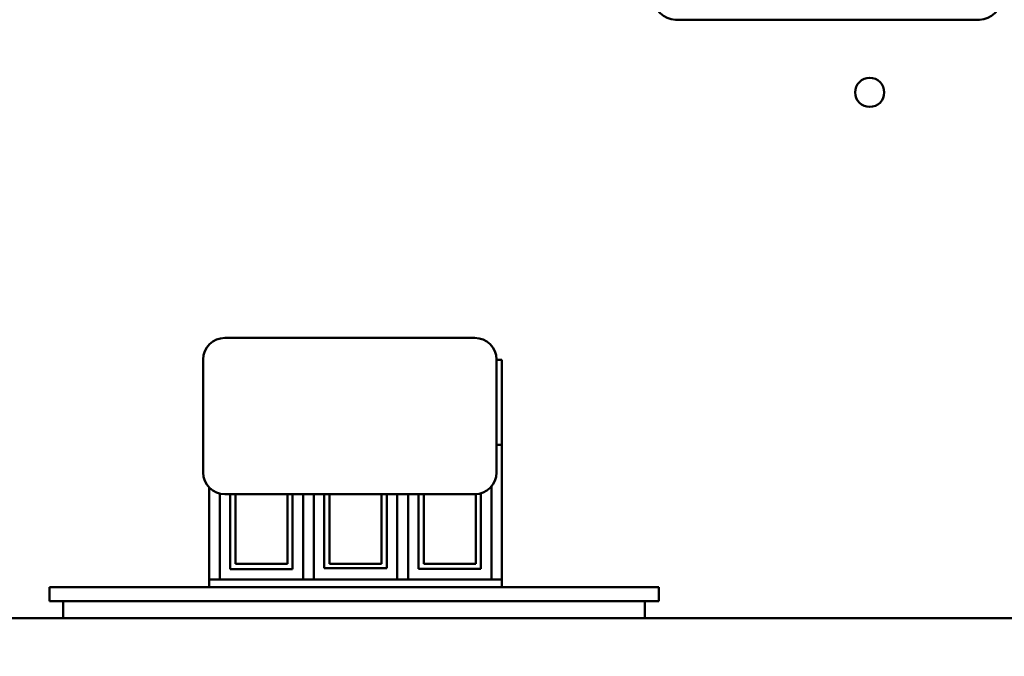
# Model space of a CAD drawing. Units: inches. Extents: x 2 to 86, y 1 to 67.
# Drawn here: x 8.4 to 12.2, y 34.4 to 36.9 of the extents above; entities that cross this region are included whole.
import ezdxf

# ---------------------------------------------------------------- set-up
doc = ezdxf.new("R2010")
doc.units = ezdxf.units.IN
doc.header["$LTSCALE"] = 4
doc.header["$MEASUREMENT"] = 0
doc.layers.add('Dimension (ANSI)', color=7, linetype='Continuous', lineweight=25)
doc.layers.add('Visible (ANSI)', color=7, linetype='Continuous', lineweight=50)
doc.styles.add('Note Text (ANSI)', font='tahoma.ttf')
doc.dimstyles.new('Default (ANSI)', dxfattribs={"dimscale": 4, "dimtxt": 0.12, "dimasz": 0.098425, "dimexe": 0.125, "dimexo": 0.0625, "dimgap": 0.031496, "dimtad": 0, "dimtih": 1, "dimtoh": 1, "dimrnd": 1e-08, "dimzin": 0, "dimdsep": 46, "dimtxsty": 'Note Text (ANSI)', "dimcen": 0.09, "dimdle": 0.393701, "dimclrd": 256, "dimclre": 256, "dimclrt": 256, "dimadec": 0, "dimazin": 1, "dimtfac": 1, "dimtofl": 0, "dimtmove": 0, "dimatfit": 3, "dimfxl": 1, "dimtolj": 1, "dimtzin": 4, "dimlwd": -1, "dimlwe": -1, "dimarcsym": 0})

# ---------------------------------------------------------------- blocks, each defined once
blk = doc.blocks.new('*D15')
at = {"layer": 'Defpoints', "color": 0, "transparency": 16777216}
for p in [(7.8706, 47.7876), (4.1325, 27.2876), (9.9379, 27.2876)]:
    blk.add_point(p, dxfattribs=at)
at = {"layer": 'Dimension (ANSI)', "transparency": 16777216}
for p, q in [((7.6206, 47.7876), (3.6325, 47.7876)), ((4.1325, 47.3939), (4.1325, 39.8566)), ((4.1325, 27.6813), (4.1325, 39.1046)), ((9.6879, 27.2876), (3.6325, 27.2876))]:
    blk.add_line(p, q, dxfattribs=at)
for points in [[(4.0669, 47.3939), (4.1981, 47.3939), (4.1325, 47.7876)], [(4.0669, 27.6813), (4.1981, 27.6813), (4.1325, 27.2876)]]:
    blk.add_solid(points, dxfattribs=at)
at = {"layer": 'Dimension (ANSI)', "transparency": 16777216, "insert": (3.3447, 39.7306), "char_height": 0.48, "attachment_point": 1, "style": 'Note Text (ANSI)'}
blk.add_mtext('\\A1;30.75', dxfattribs=at)
blk = doc.blocks.new('*D16')
at = {"layer": 'Defpoints', "color": 0, "transparency": 16777216}
for p in [(5.4812, 47.4543), (9.1659, 47.4543), (9.1646, 27.621)]:
    blk.add_point(p, dxfattribs=at)
at = {"layer": 'Dimension (ANSI)', "transparency": 16777216}
for p, q in [((8.9159, 47.4543), (4.9812, 47.4543)), ((5.4812, 47.0606), (5.4812, 37.9136)), ((5.4812, 28.0147), (5.4812, 37.1616)), ((8.9146, 27.621), (4.9812, 27.621))]:
    blk.add_line(p, q, dxfattribs=at)
for points in [[(5.4156, 47.0606), (5.5468, 47.0606), (5.4812, 47.4543)], [(5.4156, 28.0147), (5.5468, 28.0147), (5.4812, 27.621)]]:
    blk.add_solid(points, dxfattribs=at)
at = {"layer": 'Dimension (ANSI)', "transparency": 16777216, "insert": (4.6953, 37.7876), "char_height": 0.48, "attachment_point": 1, "style": 'Note Text (ANSI)'}
blk.add_mtext('\\A1;29.75', dxfattribs=at)

msp = doc.modelspace()

# ---------------------------------------------------------------- linework, layer by layer
at = {"layer": 'Visible (ANSI)'}
for p, q in [((10.9493, 36.8515), (12.1159, 36.8515)), ((10.1782, 35.6301), (9.2182, 35.6301)), ((9.1349, 35.5468), (9.1349, 35.1134)), ((10.2616, 35.1134), (10.2616, 35.5468)), ((10.2819, 35.5461), (10.2616, 35.5461)), ((10.2819, 35.5461), (10.2819, 35.4628)), ((10.2819, 35.4628), (10.2819, 35.2193)), ((10.2616, 35.2193), (10.2819, 35.2193)), ((10.2819, 35.2193), (10.2819, 34.703)), ((9.1586, 34.703), (9.1586, 35.0552)), ((10.2419, 34.703), (10.2419, 35.0597)), ((9.1986, 35.0324), (9.1986, 34.703)), ((9.2182, 35.0301), (10.1782, 35.0301)), ((9.2386, 34.743), (9.2386, 35.0301)), ((9.2586, 34.763), (9.2586, 35.0301)), ((9.4586, 35.0301), (9.4586, 34.763)), ((9.4786, 35.0301), (9.4786, 34.743)), ((9.5186, 34.703), (9.5186, 35.0301)), ((9.5603, 35.0301), (9.5603, 34.703)), ((9.6003, 34.7459), (9.6003, 35.0301)), ((9.6203, 34.763), (9.6203, 35.0301)), ((9.8203, 35.0301), (9.8203, 34.763)), ((9.8403, 35.0301), (9.8403, 34.7459)), ((9.8803, 34.703), (9.8803, 35.0301)), ((9.9219, 35.0301), (9.9219, 34.703)), ((9.9619, 34.7436), (9.9619, 35.0301)), ((9.9819, 34.763), (9.9819, 35.0301)), ((10.1819, 35.0302), (10.1819, 34.763)), ((10.2019, 35.0335), (10.2019, 34.7436)), ((9.4586, 34.763), (9.2586, 34.763)), ((9.8203, 34.763), (9.6203, 34.763)), ((10.1819, 34.763), (9.9819, 34.763)), ((9.4786, 34.743), (9.2386, 34.743)), ((9.8403, 34.7459), (9.6003, 34.7459)), ((10.2019, 34.7436), (9.9619, 34.7436)), ((8.5446, 34.673), (10.8846, 34.673)), ((8.5446, 34.673), (8.5446, 34.6196)), ((9.1586, 34.703), (9.1586, 34.673)), ((9.1986, 34.703), (9.1586, 34.703)), ((9.1986, 34.703), (9.5186, 34.703)), ((9.5603, 34.703), (9.5186, 34.703)), ((9.5603, 34.703), (9.8803, 34.703)), ((9.9219, 34.703), (9.8803, 34.703)), ((9.9219, 34.703), (10.2419, 34.703)), ((10.2819, 34.703), (10.2419, 34.703)), ((10.2819, 34.703), (10.2819, 34.673)), ((10.8846, 34.673), (10.8846, 34.6196)), ((10.8846, 34.6196), (8.5446, 34.6196)), ((8.5979, 34.6196), (8.5979, 34.5543)), ((10.8312, 34.6196), (10.8312, 34.5543)), ((7.8735, 34.5543), (12.9256, 34.5543))]:
    msp.add_line(p, q, dxfattribs=at)
msp.add_circle((11.6946, 36.5726), 0.056, dxfattribs=at)
for centre, start, end in [((10.9493, 36.9349), 180, 270), ((12.1159, 36.9349), 270, 0), ((9.2182, 35.5468), 90, 180), ((10.1782, 35.5468), 0, 90), ((9.2182, 35.1134), 180, 270), ((10.1782, 35.1134), 270, 0)]:
    msp.add_arc(centre, 0.0833, start, end, dxfattribs=at)

# ---------------------------------------------------------------- dimensions: what is measured, and where the dimension line sits
at = {"layer": 'Dimension (ANSI)'}
for base, p1, p2, picture, middle in [((4.1325, 27.2876), (7.8706, 47.7876), (9.9379, 27.2876), '*D15', (4.1325, 39.4806)), ((5.4812, 47.4543), (9.1646, 27.621), (9.1659, 47.4543), '*D16', (5.4812, 37.5376))]:
    dim = msp.add_linear_dim(base=base, p1=p1, p2=p2, angle=90, dimstyle='Default (ANSI)', override={"dimgap": 0.031496, "dimdec": 2, "dimlfac": 1.5, "dimtol": 0, "dimlim": 0, "dimtp": 0, "dimtm": 0, "dimtdec": 2, "dimatfit": 1}, dxfattribs=at)
    dim.commit()
    dim.dimension.update_dxf_attribs({"geometry": picture, "text_midpoint": middle, "dimtype": 160})

doc.saveas('drawing.dxf')
